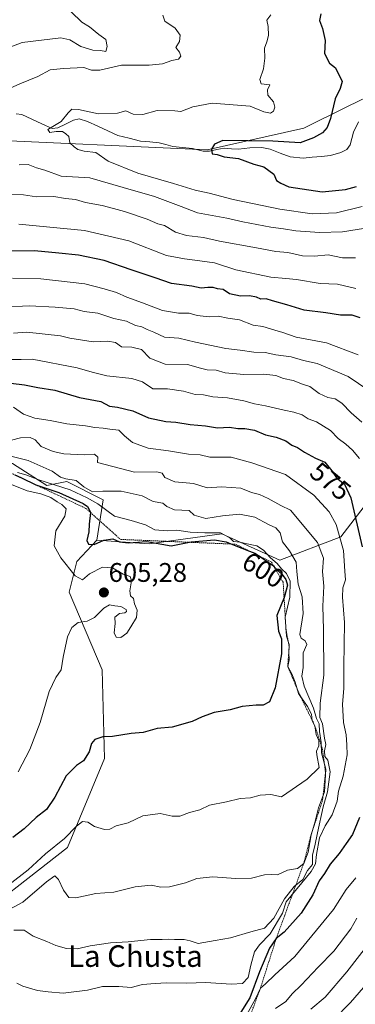
# Model space of a CAD drawing. Units: metres. Extents: x 641560 to 645020, y 4729882 to 4732266.
# Drawn here: x 642588 to 642712, y 4731342 to 4731708 of the extents above; entities that cross this region are included whole.
import ezdxf
from ezdxf.enums import TextEntityAlignment as Align

# ---------------------------------------------------------------- set-up
doc = ezdxf.new("R2010")
doc.units = ezdxf.units.M
doc.header["$MEASUREMENT"] = 0
doc.linetypes.add('TRAZOS', pattern=[0.75, 0.5, -0.25])
for name, color, linetype, lineweight in [('Arbolado forestal CxS', 92, 'Continuous', 0), ('Carátula', 7, 'Continuous', 5), ('Corriente natural lineal', 142, 'Continuous', 13), ('Curva de nivel maestra', 36, 'Continuous', 30), ('Curva de nivel normal', 36, 'Continuous', 0), ('Escarpado lineal', 39, 'TRAZOS', 0), ('Matorral CxS', 135, 'Continuous', 0), ('Punto de cota en terreno', 7, 'Continuous', 0), ('Rótulo de curva de nivel directora', 19, 'Continuous', 0), ('Rótulo de punto de cota en terreno', 19, 'Continuous', 0), ('Texto cartográfico', 19, 'Continuous', 0)]:
    doc.layers.add(name, color=color, linetype=linetype, lineweight=lineweight)
doc.styles.add('Arial', font='txt', dxfattribs={"height": 0.2})

# ---------------------------------------------------------------- blocks, each defined once
blk = doc.blocks.new('*U152')
at = {"layer": 'Matorral CxS', "color": 135, "linetype": 'Continuous', "lineweight": 0}
blk.add_polyline3d([(642720.84, 4731681.58, 523.45), (642709.56, 4731676.18, 521.31), (642693.27, 4731668.1, 525.26), (642657.29, 4731660.11, 525.68), (642570.1, 4731664.05, 535.16), (642542.4, 4731661.92, 537.62), (642540.94, 4731661.81, 537.52), (642531.22, 4731654.33, 539.99), (642508.79, 4731649.09, 542.1), (642498.32, 4731634.88, 544.99), (642486.36, 4731620.67, 544.97), (642424.93, 4731611.67, 565.23), (642415.07, 4731605.11, 567.73), (642415.07, 4731605.11, 567.73), (642406.35, 4731606.45, 568.38), (642377.51, 4731614.36, 597.45), (642378.34, 4731630.45, 598.47), (642354.81, 4731649.8, 599.11), (642348.95, 4731671.77, 600.32), (642344.9, 4731680.64, 600.74), (642320.69, 4731693.85, 601.19)], dxfattribs=at)
blk = doc.blocks.new('*U186')
at = {"layer": 'Curva de nivel normal', "color": 36, "linetype": 'Continuous', "lineweight": 0}
for points in [[(642584.92, 4731612.28, 555), (642595.46, 4731612.06, 555), (642611.88, 4731610.14, 555), (642619.05, 4731608.32, 555), (642623.54, 4731606.95, 555), (642627.47, 4731605.18, 555), (642633.33, 4731603.1, 555), (642640.67, 4731600.23, 555), (642646.67, 4731599.3, 555), (642650.68, 4731599.24, 555), (642653.63, 4731598.43, 555), (642658.04, 4731597.98, 555), (642661.43, 4731598.17, 555), (642665.04, 4731597.4, 555), (642669.33, 4731596.84, 555), (642674.41, 4731594.87, 555), (642677.97, 4731594.3, 555), (642682.45, 4731592.93, 555), (642685.49, 4731592.14, 555), (642690.44, 4731590.38, 555), (642701.68, 4731588.28, 555), (642713.5, 4731583.76, 555)], [(642721, 4731354.84, 555), (642710.67, 4731342.8, 555), (642704.33, 4731336.38, 555)]]:
    blk.add_polyline3d(points, dxfattribs=at)
blk = doc.blocks.new('*U190')
at = {"layer": 'Curva de nivel normal', "color": 36, "linetype": 'Continuous', "lineweight": 0}
blk.add_polyline3d([(642587.08, 4731428.68, 605), (642591.35, 4731436.93, 605), (642595.18, 4731447.06, 605), (642598.51, 4731458.54, 605), (642601.02, 4731463.7, 605), (642603, 4731466.54, 605), (642603.77, 4731471.27, 605), (642605.44, 4731478.94, 605), (642606.94, 4731482.32, 605), (642609.29, 4731484.18, 605), (642612.67, 4731484.68, 605), (642615.37, 4731486.1, 605), (642618.83, 4731489.6, 605), (642621.02, 4731490.78, 605), (642622.95, 4731490.35, 605), (642625.27, 4731490.2, 605), (642627.18, 4731489.05, 605), (642627.37, 4731488.28, 605), (642626.67, 4731487.84, 605), (642624.66, 4731487.6, 605), (642622.94, 4731486.21, 605), (642623.08, 4731483.85, 605), (642622.79, 4731480.33, 605), (642623.52, 4731478.77, 605), (642625.19, 4731478.61, 605), (642627.41, 4731480.26, 605), (642628.89, 4731482.6, 605), (642631.07, 4731486.04, 605), (642631.32, 4731488.83, 605), (642630.25, 4731491.19, 605), (642629.88, 4731493.15, 605), (642628.84, 4731494.11, 605), (642628.51, 4731496.02, 605), (642629.24, 4731499.69, 605), (642628.66, 4731501.38, 605), (642626.08, 4731502.23, 605), (642622.06, 4731504.52, 605), (642618.44, 4731504.84, 605), (642613.61, 4731502.35, 605), (642610.98, 4731500.11, 605), (642608.17, 4731501.52, 605), (642602.84, 4731508.24, 605), (642600.41, 4731512.77, 605), (642601.08, 4731518.3, 605), (642604.39, 4731523.78, 605), (642604.86, 4731526.46, 605), (642603.22, 4731528.15, 605), (642601.48, 4731529.08, 605), (642599.19, 4731530.68, 605), (642595.51, 4731532.06, 605), (642590.44, 4731533.16, 605), (642583.33, 4731536.1, 605)], dxfattribs=at)
blk = doc.blocks.new('*U202')
at = {"layer": 'Curva de nivel normal', "color": 36, "linetype": 'Continuous', "lineweight": 0}
for points in [[(642570.56, 4731601.08, 560), (642591.19, 4731602.02, 560), (642600.77, 4731601.53, 560), (642607.86, 4731600.85, 560), (642611.58, 4731599.96, 560), (642616.66, 4731599.28, 560), (642622.66, 4731597.33, 560), (642627.3, 4731596.33, 560), (642630.72, 4731594.7, 560), (642633, 4731594.23, 560), (642635.05, 4731593.16, 560), (642637.52, 4731592.17, 560), (642641.41, 4731590.39, 560), (642646.78, 4731590.05, 560), (642652.92, 4731588.47, 560), (642664.22, 4731586.14, 560), (642669.56, 4731585.53, 560), (642674.67, 4731584.81, 560), (642678.89, 4731584.64, 560), (642682.88, 4731583.77, 560), (642688.55, 4731583.06, 560), (642693.15, 4731581.74, 560), (642698.25, 4731580.61, 560), (642709.77, 4731575.73, 560), (642717.43, 4731570.55, 560)], [(642726.36, 4731376.27, 560), (642709.24, 4731354.19, 560), (642701.26, 4731344.88, 560), (642695.85, 4731340.36, 560)]]:
    blk.add_polyline3d(points, dxfattribs=at)
blk = doc.blocks.new('*U206')
at = {"layer": 'Curva de nivel normal', "color": 36, "linetype": 'Continuous', "lineweight": 0}
for points in [[(642712.44, 4731619.84, 540), (642707.69, 4731619.9, 540), (642702.34, 4731620.93, 540), (642697.27, 4731620.53, 540), (642692.76, 4731620.67, 540), (642687.35, 4731621.83, 540), (642682.84, 4731622.21, 540), (642675.72, 4731623.6, 540), (642661.92, 4731626.08, 540), (642655.98, 4731627.49, 540), (642649.64, 4731628.13, 540), (642645.49, 4731629.45, 540), (642641.46, 4731631.86, 540), (642638.93, 4731632.54, 540), (642635.06, 4731634.24, 540), (642626.55, 4731637.16, 540), (642622.48, 4731638.18, 540), (642618.31, 4731639.33, 540), (642612.03, 4731640.48, 540), (642608.3, 4731641.56, 540), (642604.59, 4731641.97, 540), (642600.25, 4731642.67, 540), (642593.89, 4731642.58, 540), (642589.06, 4731643.31, 540), (642580.87, 4731643.46, 540)], [(642579.95, 4731696.78, 540), (642588.47, 4731699.94, 540), (642602.87, 4731701.73, 540), (642606.21, 4731700.97, 540), (642610.35, 4731698.54, 540), (642614.76, 4731697.14, 540), (642617.68, 4731697.04, 540), (642619.59, 4731696.58, 540), (642620.11, 4731698.45, 540), (642619.67, 4731701.05, 540), (642617.03, 4731702.95, 540), (642613.51, 4731705.83, 540), (642610.69, 4731707.51, 540), (642606.76, 4731711.41, 540)]]:
    blk.add_polyline3d(points, dxfattribs=at)
blk = doc.blocks.new('*U215')
at = {"layer": 'Curva de nivel normal', "color": 36, "linetype": 'Continuous', "lineweight": 0}
for points in [[(642585.25, 4731591.86, 565), (642590.25, 4731592.18, 565), (642602.73, 4731590.9, 565), (642606.28, 4731589.93, 565), (642614.97, 4731588.63, 565), (642620.38, 4731588.92, 565), (642623.24, 4731588.32, 565), (642625.52, 4731586.79, 565), (642629.36, 4731586.63, 565), (642632.86, 4731585.72, 565), (642635.96, 4731582.5, 565), (642641.74, 4731580.27, 565), (642650.05, 4731580.24, 565), (642654.85, 4731578.84, 565), (642657.38, 4731578.19, 565), (642660.67, 4731578.06, 565), (642664, 4731577.08, 565), (642671, 4731576.43, 565), (642678.34, 4731576.62, 565), (642682.8, 4731576.15, 565), (642685.72, 4731574.99, 565), (642689.28, 4731574.27, 565), (642692.76, 4731572.93, 565), (642695.53, 4731571.99, 565), (642698.94, 4731569.44, 565), (642702.25, 4731567.89, 565), (642704.92, 4731567.46, 565), (642707.44, 4731565.86, 565), (642710.9, 4731562.18, 565), (642714.78, 4731558.7, 565)], [(642713.01, 4731374.27, 565), (642710.78, 4731370.27, 565), (642704.42, 4731361.94, 565), (642698.54, 4731355.94, 565), (642692.3, 4731349.27, 565), (642688.95, 4731346.07, 565), (642686.63, 4731343.19, 565), (642682.67, 4731340.64, 565)]]:
    blk.add_polyline3d(points, dxfattribs=at)
blk = doc.blocks.new('*U218')
at = {"layer": 'Curva de nivel normal', "color": 36, "linetype": 'Continuous', "lineweight": 0}
blk.add_polyline3d([(642587.31, 4731632.46, 545), (642611.68, 4731630.08, 545), (642628.21, 4731626.14, 545), (642642.14, 4731620.74, 545), (642648.83, 4731619.48, 545), (642654.57, 4731618.77, 545), (642660, 4731617.96, 545), (642667.97, 4731615.43, 545), (642681, 4731612.7, 545), (642686.63, 4731612.13, 545), (642690.6, 4731611.86, 545), (642699.36, 4731610.29, 545), (642705.82, 4731610.08, 545), (642712.59, 4731608.44, 545)], dxfattribs=at)
blk = doc.blocks.new('*U226')
at = {"layer": 'Curva de nivel normal', "color": 36, "linetype": 'Continuous', "lineweight": 0}
for points in [[(642583.6, 4731582.09, 570), (642588.11, 4731582, 570), (642592.21, 4731582.15, 570), (642609, 4731578.98, 570), (642614.59, 4731577.3, 570), (642620.04, 4731575.95, 570), (642629.26, 4731574.96, 570), (642633.32, 4731573.7, 570), (642637.16, 4731571.09, 570), (642642.51, 4731571.13, 570), (642648.55, 4731570.28, 570), (642652.83, 4731569.06, 570), (642655.99, 4731568.96, 570), (642659.44, 4731568.2, 570), (642664.84, 4731567.73, 570), (642670.93, 4731566.7, 570), (642674.92, 4731565.52, 570), (642679.01, 4731564.86, 570), (642685.9, 4731563.16, 570), (642689.59, 4731562.48, 570), (642692.66, 4731561.42, 570), (642694.88, 4731560.02, 570), (642697.92, 4731558.85, 570), (642703.22, 4731555.65, 570), (642706.05, 4731552.67, 570), (642708.89, 4731550.58, 570), (642711.37, 4731548.37, 570), (642713.98, 4731545.25, 570)], [(642712.65, 4731389.28, 570), (642709.07, 4731384.84, 570), (642704.26, 4731377.47, 570), (642689.93, 4731359.94, 570), (642682.54, 4731353.12, 570), (642679.06, 4731349.75, 570), (642677.14, 4731348.19, 570), (642675.33, 4731344.16, 570), (642672.01, 4731338.42, 570)]]:
    blk.add_polyline3d(points, dxfattribs=at)
blk = doc.blocks.new('*U227')
at = {"layer": 'Curva de nivel normal', "color": 36, "linetype": 'Continuous', "lineweight": 0}
for points in [[(642640.77, 4731710.1, 535), (642641.6, 4731707.86, 535), (642645.39, 4731705.31, 535), (642647.23, 4731702.75, 535), (642647.02, 4731700.31, 535), (642645.71, 4731698.15, 535), (642647.04, 4731696.35, 535), (642647.53, 4731694.94, 535), (642646.67, 4731693.79, 535), (642644.21, 4731693.28, 535), (642640.75, 4731692.06, 535), (642635.79, 4731691.5, 535), (642625.47, 4731691.6, 535), (642617.42, 4731689.68, 535), (642614.34, 4731689.74, 535), (642611.51, 4731690.68, 535), (642603.83, 4731690.26, 535), (642598.96, 4731689.82, 535), (642594.33, 4731687.33, 535), (642587.69, 4731684.64, 535), (642582.94, 4731682.51, 535)], [(642587.38, 4731654.5, 535), (642590.79, 4731654.65, 535), (642593.82, 4731653.34, 535), (642596.96, 4731652.54, 535), (642602.99, 4731650.25, 535), (642613.74, 4731649.6, 535), (642626.08, 4731646.01, 535), (642637.73, 4731642.66, 535), (642647.68, 4731638.94, 535), (642653.74, 4731636.67, 535), (642664.64, 4731634.62, 535), (642670.54, 4731633.25, 535), (642680.99, 4731631.34, 535), (642685.76, 4731630.72, 535), (642690.24, 4731629.9, 535), (642699.04, 4731629.24, 535), (642707.67, 4731629.6, 535), (642720.96, 4731631.63, 535)]]:
    blk.add_polyline3d(points, dxfattribs=at)
blk = doc.blocks.new('*U235')
at = {"layer": 'Curva de nivel maestra', "color": 36, "linetype": 'Continuous', "lineweight": 30}
blk.add_polyline3d([(642585.8112, 4731539.0919, 600), (642588.3, 4731538, 600), (642593.64, 4731535.45, 600), (642602.1, 4731532.56, 600), (642611.22, 4731528.49, 600), (642612.86, 4731527.39, 600), (642613.97, 4731525.21, 600), (642613.9573, 4731525.1011, 600), (642613.46, 4731520.85, 600), (642613.28, 4731517.94, 600), (642612.6, 4731514.76, 600), (642613.21, 4731513.31, 600), (642615.33, 4731513.23, 600), (642618.92, 4731514.82, 600), (642622.28, 4731515.35, 600), (642624.66, 4731514.16, 600), (642628.02, 4731513.85, 600), (642634.87, 4731514.36, 600), (642643.9, 4731512.75, 600), (642650.77, 4731514.0547, 600), (642651.43, 4731514.18, 600), (642660.01, 4731514.95, 600), (642664.42, 4731514.2, 600), (642666.1812, 4731513.42, 600), (642667.31, 4731512.92, 600), (642673.0965, 4731510.7398, 600), (642675.06, 4731510, 600), (642676.3476, 4731509.113, 600), (642681.97, 4731505.24, 600), (642682.214, 4731504.981, 600), (642683.91, 4731503.18, 600), (642685.18, 4731502.12, 600), (642686.6, 4731500.16, 600), (642687.17, 4731498.1, 600), (642686.24, 4731494.38, 600), (642685.9111, 4731493.549, 600), (642683.24, 4731486.8, 600), (642683.82, 4731480.97, 600), (642685.02, 4731478.14, 600), (642684.9, 4731472.51, 600), (642682.59, 4731459.93, 600), (642680.46, 4731454.66, 600), (642678.16, 4731453.5, 600), (642675.56, 4731453.5, 600), (642670.37, 4731452.98, 600), (642665.84, 4731451.78, 600), (642659.95, 4731450.68, 600), (642655.43, 4731449.12, 600), (642651.74, 4731447.34, 600), (642644.29, 4731445.28, 600), (642638.74, 4731444.79, 600), (642633.52, 4731443.31, 600), (642629.09, 4731442.97, 600), (642622.15, 4731441.85, 600), (642618.5, 4731441.7, 600), (642615.49, 4731440.74, 600), (642614.27, 4731439.15, 600), (642613.43, 4731436.14, 600), (642611.29, 4731432.8, 600), (642608.7, 4731431.05, 600), (642604.85, 4731427.13, 600), (642600.68, 4731419.27, 600), (642597.51, 4731414.6, 600), (642593.7, 4731411.7, 600), (642589.29, 4731407.46, 600), (642585.05, 4731404.26, 600)], dxfattribs=at)
blk = doc.blocks.new('*U238')
at = {"layer": 'Curva de nivel maestra', "color": 36, "linetype": 'Continuous', "lineweight": 30}
blk.add_polyline3d([(642699.58, 4731710.59, 525), (642699.06, 4731708.14, 525), (642700.24, 4731705.21, 525), (642701.18, 4731700.78, 525), (642700.97, 4731695.9, 525), (642702.76, 4731692.35, 525), (642705.07, 4731690.51, 525), (642707.58, 4731685.44, 525), (642706.83, 4731682.81, 525), (642704.89, 4731679.06, 525), (642703.13, 4731671.75, 525), (642701.89, 4731668.3, 525), (642700.18, 4731666.34, 525), (642696.92, 4731664.51, 525), (642691.88, 4731662.62, 525), (642681.7, 4731663.23, 525), (642663.09, 4731663.56, 525), (642660.09, 4731662.21, 525), (642658.93, 4731660.24, 525), (642659.2, 4731658.57, 525), (642660.98, 4731658.34, 525), (642663.67, 4731657.5, 525), (642669.01, 4731656.82, 525), (642674.66, 4731654.76, 525), (642678.43, 4731653.69, 525), (642682.06, 4731650.98, 525), (642683.1, 4731648.7, 525), (642684.73, 4731647.66, 525), (642687.66, 4731646.26, 525), (642700.06, 4731644.48, 525), (642708.73, 4731645.3, 525), (642712.85, 4731646.44, 525)], dxfattribs=at)
blk = doc.blocks.new('*U246')
at = {"layer": 'Curva de nivel maestra', "color": 36, "linetype": 'Continuous', "lineweight": 30}
blk.add_polyline3d([(642714.18, 4731597.55, 550), (642711.27, 4731598.54, 550), (642706.94, 4731598.54, 550), (642701.44, 4731599.37, 550), (642693.35, 4731600.35, 550), (642686.9, 4731602.41, 550), (642681.56, 4731603.88, 550), (642679.31, 4731604.58, 550), (642677.28, 4731604.55, 550), (642675.65, 4731605.22, 550), (642673.01, 4731605.78, 550), (642669.72, 4731605.62, 550), (642665.57, 4731606.51, 550), (642663.24, 4731608.13, 550), (642661.17, 4731608.29, 550), (642659.56, 4731608.78, 550), (642657.61, 4731608.87, 550), (642655.14, 4731608.59, 550), (642651.67, 4731609.32, 550), (642644.01, 4731610.36, 550), (642638.04, 4731612.42, 550), (642629.01, 4731615.35, 550), (642619, 4731618.85, 550), (642609.52, 4731620.86, 550), (642602.17, 4731621.58, 550), (642593.14, 4731622.45, 550), (642577.4, 4731622.32, 550)], dxfattribs=at)
blk = doc.blocks.new('5PATER')
at = {"layer": 'Carátula', "linetype": 'Continuous', "lineweight": 5}
h = blk.add_hatch(color=250, dxfattribs=at)
edge = h.paths.add_edge_path()
edge.add_ellipse((0, 0.01), major_axis=(-1.33, -1.34), ratio=0.999422, start_angle=0, end_angle=360)

msp = doc.modelspace()

# ---------------------------------------------------------------- linework, layer by layer
at = {"layer": 'Arbolado forestal CxS', "color": 92, "linetype": 'Continuous', "lineweight": 0}
for points in [[(642406.35, 4731606.45, 568.38), (642415.07, 4731605.11, 567.73), (642424.93, 4731611.67, 565.23), (642486.36, 4731620.67, 544.97), (642498.32, 4731634.88, 544.99), (642508.79, 4731649.09, 542.1), (642531.22, 4731654.33, 539.99), (642540.94, 4731661.81, 537.52), (642542.4, 4731661.92, 537.62), (642570.1, 4731664.05, 535.16), (642657.29, 4731660.11, 525.68), (642693.27, 4731668.1, 525.26), (642709.56, 4731676.18, 521.31), (642720.84, 4731681.58, 523.45)], [(642570.1, 4731664.05, 535.16), (642657.29, 4731660.11, 525.68), (642693.27, 4731668.1, 525.26), (642709.56, 4731676.18, 521.31), (642720.84, 4731681.58, 523.45)], [(642406.35, 4731606.45, 568.38), (642402.61, 4731593.73, 576.66), (642404.86, 4731581.02, 590.73), (642415.32, 4731563.81, 601.79), (642453.46, 4731550.34, 605.02), (642502.97, 4731545.58, 606.05), (642542.34, 4731553.09, 595.49), (642584.96, 4731543.37, 596.17), (642597.67, 4731535.14, 601.62), (642605.14, 4731536.64, 594.89), (642618.6, 4731529.9, 594.48), (642616.26, 4731514.79, 601.96)], [(642406.35, 4731606.45, 568.38), (642402.61, 4731593.73, 576.66), (642404.86, 4731581.02, 590.73), (642415.32, 4731563.81, 601.79), (642453.46, 4731550.34, 605.02), (642502.97, 4731545.58, 606.05), (642542.34, 4731553.09, 595.49), (642584.96, 4731543.37, 596.17), (642597.67, 4731535.14, 601.62), (642605.14, 4731536.64, 594.89), (642618.6, 4731529.9, 594.48), (642616.26, 4731514.79, 601.96)], [(642616.26, 4731514.79, 601.96), (642635.8, 4731513.44, 602.33), (642662.72, 4731517.19, 598.47), (642684.4, 4731507.46, 594.87), (642707.04, 4731516.07, 579.18), (642726.04, 4731540.74, 564.1), (642761.24, 4731576.65, 539.46), (642781.15, 4731591.19, 529.57), (642793.07, 4731596.6, 523.46), (642843.58, 4731605.14, 494.77)], [(642616.26, 4731514.79, 601.96), (642608.86, 4731506.96, 604.34), (642606, 4731495.45, 605.49), (642618.24, 4731466.58, 602.67), (642619.16, 4731433.58, 598.25), (642605.4, 4731400.45, 592.54), (642565.02, 4731369.03, 589.08), (642545.58, 4731366.78, 593.67), (642538.1, 4731376.51, 599.3), (642532.12, 4731399.7, 609.01), (642538.85, 4731423.64, 615.55), (642562.78, 4731457.3, 616.85), (642563.53, 4731473.01, 616.92), (642547.08, 4731489.47, 618.77), (642526.89, 4731494.71, 622.78), (642494.74, 4731511.91, 624.22), (642436.42, 4731523.88, 618.41), (642402.03, 4731532.11, 622.57), (642386.32, 4731548.57, 619.73), (642369.87, 4731553.06, 621.36), (642354.92, 4731552.31, 624.56), (642331.96, 4731543.61, 633.97)], [(642584.96, 4731543.37, 596.17), (642597.67, 4731535.14, 601.62), (642605.14, 4731536.64, 594.89), (642618.6, 4731529.9, 594.48), (642616.26, 4731514.79, 601.96), (642608.86, 4731506.96, 604.34), (642606, 4731495.45, 605.49), (642618.24, 4731466.58, 602.67), (642619.16, 4731433.58, 598.25), (642605.4, 4731400.45, 592.54), (642565.02, 4731369.03, 589.08)], [(642726.04, 4731540.74, 564.1), (642707.04, 4731516.07, 579.18), (642684.4, 4731507.46, 594.87), (642684.4, 4731507.46, 594.87), (642662.72, 4731517.19, 598.47), (642635.8, 4731513.44, 602.33), (642616.26, 4731514.79, 601.96), (642618.6, 4731529.9, 594.48), (642605.14, 4731536.64, 594.89), (642597.67, 4731535.14, 601.62), (642584.96, 4731543.37, 596.17)]]:
    msp.add_polyline3d(points, dxfattribs=at)
at = {"layer": 'Corriente natural lineal', "color": 142, "linetype": 'Continuous', "lineweight": 13}
msp.add_polyline3d([(642586.34, 4731673.49, 530.96), (642588.39, 4731673.17, 530.97), (642592.14, 4731671.46, 530.92), (642595.89, 4731669.75, 530.41), (642599.63, 4731668.04, 530.05), (642601.74, 4731668.18, 529.88), (642604.69, 4731669.66, 529.88), (642607.63, 4731671.15, 529.65), (642609.74, 4731671.56, 529.59), (642612.84, 4731670.61, 529.34), (642616.6, 4731668.86, 528.38), (642620.37, 4731667.11, 528.44), (642624.14, 4731665.37, 528.1), (642628.3, 4731664.35, 527.64), (642632.47, 4731663.33, 527.04), (642635.99, 4731662.97, 526.79), (642639.51, 4731662.62, 526.87), (642642, 4731661.98, 526.93), (642644.49, 4731661.34, 526.92), (642648.16, 4731660.94, 526.66), (642651.83, 4731660.55, 526.14), (642655.81, 4731659.59, 525.54), (642658.21, 4731659.59, 525.26), (642660.94, 4731660.13, 525.01), (642663.68, 4731660.67, 524.75), (642666.34, 4731660.47, 524.46), (642669, 4731660.27, 524.34), (642673.14, 4731660.84, 524.15), (642677.61, 4731660.87, 523.83), (642680.71, 4731660.34, 523.73), (642684.46, 4731658.87, 523.14), (642688.2, 4731657.4, 523.1), (642693.03, 4731656.97, 523.14), (642696.41, 4731657.28, 522.99), (642699.79, 4731657.6, 523.19), (642703.17, 4731657.91, 523.23), (642707.03, 4731659.01, 522.96), (642709.2, 4731660.18, 522.6), (642710.44, 4731661.93, 521.98), (642711.74, 4731666.65, 521.17), (642713.64, 4731670.48, 521.16)], dxfattribs=at)
at = {"layer": 'Curva de nivel maestra', "color": 36, "linetype": 'Continuous', "lineweight": 30}
for points in [[(642584.27, 4731573.21, 575), (642589.35, 4731572.62, 575), (642594.32, 4731571.59, 575), (642600.66, 4731570.59, 575), (642609.87, 4731567.88, 575), (642617.83, 4731566.38, 575), (642620.99, 4731564.66, 575), (642623.99, 4731564.26, 575), (642629.73, 4731562.94, 575), (642635.5, 4731560.31, 575), (642642, 4731559.02, 575), (642645.67, 4731558.79, 575), (642651, 4731557.91, 575), (642656.67, 4731557.41, 575), (642661.16, 4731556.66, 575), (642665.62, 4731556.89, 575), (642668.71, 4731556.35, 575), (642671.28, 4731556.37, 575), (642674.89, 4731555.76, 575), (642678.97, 4731553.99, 575), (642683, 4731553.12, 575), (642686.62, 4731551.74, 575), (642688.79, 4731550.21, 575), (642690.95, 4731549.37, 575), (642693.47, 4731547.6, 575), (642697.56, 4731545.4, 575), (642701.08, 4731543.83, 575), (642703.74, 4731540.6, 575), (642705.41, 4731538.03, 575), (642708.45, 4731535.73, 575), (642710.75, 4731530.64, 575), (642714.9, 4731512.36, 575)], [(642713.91, 4731411.72, 575), (642711.32, 4731405.3, 575), (642708.98, 4731402.05, 575), (642706.43, 4731398.3, 575), (642703.12, 4731394.3, 575), (642700.96, 4731390.84, 575), (642699, 4731388.16, 575), (642696.67, 4731382.85, 575), (642692.33, 4731376.06, 575), (642686, 4731369.06, 575), (642682.99, 4731366.62, 575), (642680.56, 4731363.02, 575), (642676.74, 4731354.26, 575), (642673.13, 4731344.6, 575), (642668.61, 4731337.29, 575)]]:
    msp.add_polyline3d(points, dxfattribs=at)
at = {"layer": 'Curva de nivel normal', "color": 36, "linetype": 'Continuous', "lineweight": 0}
for points in [[(642714.97, 4731638.94, 530), (642705.41, 4731636.67, 530), (642696.36, 4731636.28, 530), (642684.33, 4731637.92, 530), (642667.03, 4731641.53, 530), (642658.06, 4731643.93, 530), (642652.87, 4731645.04, 530), (642644.77, 4731647.52, 530), (642631.48, 4731651.4, 530), (642620.47, 4731655.89, 530), (642615.89, 4731659.01, 530), (642611.56, 4731659.58, 530), (642609.17, 4731660.16, 530), (642607.81, 4731661.23, 530), (642606.25, 4731662.62, 530), (642605.84, 4731664.96, 530), (642604.75, 4731666.01, 530), (642603.54, 4731666.91, 530), (642601.11, 4731666.84, 530), (642598.83, 4731666.56, 530), (642598.01, 4731667.56, 530), (642603.06, 4731670.61, 530), (642605.68, 4731673.78, 530), (642607, 4731675.19, 530), (642609.47, 4731675.04, 530), (642616.87, 4731673.48, 530), (642624, 4731673.67, 530), (642627.12, 4731674.58, 530), (642629.8, 4731673.3, 530), (642633.45, 4731673.16, 530), (642638.67, 4731674.72, 530), (642645.33, 4731674.52, 530), (642647.52, 4731674.31, 530), (642652.04, 4731676.11, 530), (642659.21, 4731677.4, 530), (642673.33, 4731676.32, 530), (642678.33, 4731674.23, 530), (642680.84, 4731673.68, 530), (642681.96, 4731674.41, 530), (642682.5, 4731675.92, 530), (642681.95, 4731677.88, 530), (642679.86, 4731680.36, 530), (642679.76, 4731682.36, 530), (642680.6, 4731684.29, 530), (642677.42, 4731684.57, 530), (642676.91, 4731686.22, 530), (642678.25, 4731690.16, 530), (642678.74, 4731694.21, 530), (642678.59, 4731697.92, 530), (642679.54, 4731700.26, 530), (642680.07, 4731702.59, 530), (642679.97, 4731705.93, 530), (642679.56, 4731708.26, 530), (642681.02, 4731710.32, 530)], [(642585.33, 4731564.33, 580), (642588.97, 4731561.68, 580), (642593.21, 4731560.2, 580), (642598.93, 4731559.39, 580), (642605.17, 4731558.17, 580), (642612.02, 4731557.34, 580), (642615.57, 4731556.76, 580), (642618.68, 4731556.56, 580), (642621.13, 4731556.14, 580), (642624.5, 4731555.77, 580), (642626.52, 4731553.62, 580), (642629.55, 4731551.22, 580), (642635.33, 4731549.04, 580), (642643, 4731548.06, 580), (642650.33, 4731546.85, 580), (642654.67, 4731546.6, 580), (642658.32, 4731545.74, 580), (642666.21, 4731545.66, 580), (642673.97, 4731543.56, 580), (642686.4, 4731539.3, 580), (642697.04, 4731531.63, 580), (642702.74, 4731525.34, 580), (642705.34, 4731520.66, 580), (642707.99, 4731510.94, 580), (642708.55, 4731503.27, 580), (642708.7, 4731500.04, 580), (642707.82, 4731497.08, 580), (642707.66, 4731493.63, 580), (642708.4, 4731484.16, 580), (642708.17, 4731467.81, 580), (642708.16, 4731459.71, 580), (642707.61, 4731453.84, 580), (642708, 4731446.98, 580), (642708.98, 4731442.44, 580), (642709.22, 4731438.71, 580), (642709.33, 4731434.95, 580), (642707.95, 4731427.07, 580), (642706.22, 4731421.46, 580), (642705.69, 4731417.74, 580), (642703.85, 4731412.64, 580), (642701.17, 4731408.52, 580), (642699.12, 4731404.12, 580), (642697.98, 4731397.86, 580), (642697.56, 4731394.4, 580), (642695.96, 4731391.6, 580), (642686.74, 4731380.27, 580), (642685.32, 4731376.05, 580), (642680.76, 4731368.44, 580), (642676.78, 4731364.27, 580), (642674.86, 4731361.65, 580), (642673.5, 4731356.7, 580), (642672.62, 4731352.16, 580), (642670.46, 4731349.97, 580), (642666.39, 4731349.66, 580), (642656.71, 4731350.31, 580), (642649.76, 4731350.06, 580), (642642.18, 4731350.21, 580), (642638.01, 4731349.9, 580), (642633.25, 4731349.52, 580), (642629, 4731348.4, 580), (642624.46, 4731348.77, 580), (642618.37, 4731348.75, 580), (642612.83, 4731347.43, 580), (642603.74, 4731346.34, 580), (642598.15, 4731346.87, 580), (642594.28, 4731347.36, 580), (642588.81, 4731348.87, 580), (642586.48, 4731350.08, 580)], [(642585.48, 4731369.74, 585), (642589.27, 4731369.78, 585), (642592.63, 4731367.5, 585), (642597.65, 4731365.58, 585), (642601.06, 4731364.07, 585), (642604.96, 4731362.88, 585), (642609, 4731362.79, 585), (642613.83, 4731363.92, 585), (642621.33, 4731365.02, 585), (642627.89, 4731365.41, 585), (642636.19, 4731366.28, 585), (642640.61, 4731366.27, 585), (642642.94, 4731366.45, 585), (642645.22, 4731366.22, 585), (642648.73, 4731366.3, 585), (642651.02, 4731365.79, 585), (642653.98, 4731364.85, 585), (642660.29, 4731365.88, 585), (642666.02, 4731366.95, 585), (642673.53, 4731369.13, 585), (642678.6, 4731370.53, 585), (642682.13, 4731374.21, 585), (642686.02, 4731381.43, 585), (642689.68, 4731385.94, 585), (642692.86, 4731388.6, 585), (642694.62, 4731391.94, 585), (642696.51, 4731394.16, 585), (642696.45, 4731395.7, 585), (642696.52, 4731397.8, 585), (642697.4, 4731401.16, 585), (642698.32, 4731405.97, 585), (642700.42, 4731415.69, 585), (642702.06, 4731421.21, 585), (642703.02, 4731428.69, 585), (642702.16, 4731433.01, 585), (642701.09, 4731434.42, 585), (642700.91, 4731436.41, 585), (642701.5, 4731438.83, 585), (642700.94, 4731441.2, 585), (642700.19, 4731446.46, 585), (642699.2, 4731448.9, 585), (642699.38, 4731454.22, 585), (642700.76, 4731464.67, 585), (642700.62, 4731481.6, 585), (642700.33, 4731490.28, 585), (642700.68, 4731497.78, 585), (642700.26, 4731503.19, 585), (642700.63, 4731508.2, 585), (642698.32, 4731513.92, 585), (642688.35, 4731525.96, 585), (642684.71, 4731527.71, 585), (642679.95, 4731530.39, 585), (642676.76, 4731531.83, 585), (642673.79, 4731532.62, 585), (642669.78, 4731534.2, 585), (642662.66, 4731534.74, 585), (642657.33, 4731534.36, 585), (642652.25, 4731535.92, 585), (642645.35, 4731536.6, 585), (642641.54, 4731538.14, 585), (642640.55, 4731539.8, 585), (642638.66, 4731540.32, 585), (642630.3, 4731540.12, 585), (642616.52, 4731543.79, 585), (642616.69, 4731545.67, 585), (642615.42, 4731546.86, 585), (642611.63, 4731546.56, 585), (642604.06, 4731547, 585), (642600.05, 4731547.86, 585), (642595.61, 4731549.68, 585), (642593.32, 4731552.12, 585), (642591.46, 4731553.06, 585), (642587.93, 4731552.86, 585), (642584.5, 4731552.1, 585)], [(642578.93, 4731375.02, 590), (642588.73, 4731380.14, 590), (642597.62, 4731387.76, 590), (642600.64, 4731389.93, 590), (642602.05, 4731388.57, 590), (642603.86, 4731384.62, 590), (642605.9, 4731381.91, 590), (642608.45, 4731381.84, 590), (642615.87, 4731383.34, 590), (642622.57, 4731383.84, 590), (642630.5, 4731385.85, 590), (642636.55, 4731386.5, 590), (642640.1, 4731385.78, 590), (642643.27, 4731385.88, 590), (642649.32, 4731387.4, 590), (642653.47, 4731388.98, 590), (642659.45, 4731389.62, 590), (642668.04, 4731389.01, 590), (642673.78, 4731389.14, 590), (642678.69, 4731390.29, 590), (642681.27, 4731390.45, 590), (642683.43, 4731390.35, 590), (642687.22, 4731392.02, 590), (642690.96, 4731392.64, 590), (642693.22, 4731394.58, 590), (642694.86, 4731398.83, 590), (642695.98, 4731405.28, 590), (642697.2, 4731409.31, 590), (642698.74, 4731415.3, 590), (642700.93, 4731421.18, 590), (642701.39, 4731429.6, 590), (642699.84, 4731435.78, 590), (642699.71, 4731439.6, 590), (642699.11, 4731443.71, 590), (642699.01, 4731446.51, 590), (642697.94, 4731448.47, 590), (642696.89, 4731452.39, 590), (642693.42, 4731460.48, 590), (642692.48, 4731464.27, 590), (642693.02, 4731467.42, 590), (642693, 4731472.94, 590), (642694.43, 4731476.04, 590), (642693.74, 4731477.37, 590), (642692.22, 4731478.44, 590), (642691.84, 4731479.8, 590), (642692.99, 4731487.56, 590), (642692.59, 4731493.76, 590), (642691.17, 4731498.44, 590), (642690.63, 4731503.24, 590), (642690.4, 4731506.68, 590), (642687.97, 4731510.91, 590), (642685.35, 4731514.28, 590), (642684.43, 4731517.6, 590), (642682.91, 4731519.46, 590), (642680.17, 4731520.62, 590), (642675.04, 4731523.4, 590), (642669.3, 4731524.48, 590), (642663.05, 4731523.87, 590), (642656.78, 4731522.86, 590), (642652.54, 4731524.14, 590), (642650.59, 4731525.86, 590), (642645.21, 4731526.17, 590), (642642.38, 4731527.32, 590), (642640.89, 4731528.58, 590), (642637.29, 4731529.25, 590), (642633.1, 4731531.33, 590), (642625.33, 4731533.08, 590), (642618.53, 4731533.04, 590), (642614.71, 4731532.78, 590), (642611.46, 4731534.65, 590), (642608.58, 4731537.06, 590), (642604.8, 4731537.63, 590), (642602.76, 4731538.33, 590), (642599.64, 4731540.54, 590), (642590.78, 4731544.46, 590), (642575.76, 4731548.17, 590)], [(642583.61, 4731386.62, 595), (642590.78, 4731392.19, 595), (642597.15, 4731398.19, 595), (642604.29, 4731403.82, 595), (642608.67, 4731408.39, 595), (642611, 4731410.18, 595), (642612.98, 4731409.97, 595), (642615.37, 4731408.38, 595), (642619.08, 4731407.16, 595), (642621.11, 4731407.31, 595), (642623.49, 4731408.55, 595), (642627.97, 4731409.73, 595), (642633.38, 4731412.29, 595), (642639.85, 4731413.2, 595), (642644.36, 4731412.22, 595), (642647.21, 4731412.18, 595), (642650.7, 4731413.56, 595), (642654.63, 4731414.56, 595), (642658.14, 4731416.27, 595), (642664.49, 4731417.52, 595), (642669.55, 4731418.68, 595), (642673.42, 4731419.01, 595), (642677.08, 4731420.01, 595), (642681, 4731420.17, 595), (642684.98, 4731419.33, 595), (642694.48, 4731425.93, 595), (642699, 4731430.27, 595), (642698.05, 4731435.04, 595), (642697.94, 4731436.39, 595), (642698.85, 4731438.27, 595), (642698.9, 4731440.27, 595), (642697.88, 4731442.6, 595), (642697.38, 4731445.79, 595), (642696.39, 4731447.67, 595), (642696.08, 4731450.15, 595), (642694.62, 4731453, 595), (642691.31, 4731457.74, 595), (642690, 4731462.04, 595), (642688.78, 4731465.17, 595), (642687.26, 4731467.83, 595), (642687.8, 4731470.28, 595), (642687.71, 4731472.93, 595), (642687.78, 4731475.98, 595), (642686.81, 4731479.12, 595), (642686.3, 4731486.15, 595), (642688.02, 4731493.61, 595), (642688.23, 4731499.56, 595), (642686.87, 4731502.39, 595), (642684.94, 4731504.15, 595), (642683.33, 4731506.19, 595), (642680.82, 4731508.32, 595), (642678.25, 4731511.18, 595), (642675.84, 4731512.78, 595), (642673.27, 4731513.21, 595), (642669.45, 4731514.05, 595), (642667.12, 4731514.39, 595), (642665.79, 4731515.73, 595), (642662.24, 4731517.51, 595), (642656.41, 4731517.58, 595), (642650.95, 4731517.8, 595), (642646, 4731518.5, 595), (642642.43, 4731518.32, 595), (642637.87, 4731518.66, 595), (642634.4, 4731520.55, 595), (642629.03, 4731522.11, 595), (642622.86, 4731523.74, 595), (642616.72, 4731528.4, 595), (642612.67, 4731530.6, 595), (642606.33, 4731533.6, 595), (642594.68, 4731537.29, 595), (642589.86, 4731539.14, 595), (642586.74, 4731540.01, 595)]]:
    msp.add_polyline3d(points, dxfattribs=at)
at = {"layer": 'Escarpado lineal', "color": 39, "linetype": 'TRAZOS', "lineweight": 0}
for points in [[(642464.81, 4731693.07, 595.32), (642432.69, 4731646.22, 597.25), (642393.11, 4731610.39, 595.72), (642389.95, 4731591.97, 600.88), (642397.7, 4731579.98, 601.81), (642415.43, 4731566.32, 599.73), (642451, 4731556.18, 600.58), (642501.44, 4731548.8, 597.6), (642536.44, 4731551.81, 590.89), (642579.57, 4731542.03, 591.14), (642612.22, 4731526.66, 600.13), (642625.09, 4731515.11, 598.41)], [(642625.09, 4731515.11, 598.41), (642667.88, 4731513.35, 596.25), (642681.23, 4731506.67, 595.8), (642685.57, 4731499.22, 600.95)], [(642685.57, 4731499.22, 600.95), (642686.63, 4731481.62, 592.78), (642687.84, 4731475.07, 594.67), (642687.26, 4731467.83, 592.85), (642691.95, 4731456.83, 594.99), (642697.38, 4731445.79, 596.59), (642700.19, 4731437.21, 584.45), (642701.33, 4731428.43, 593.08), (642700.22, 4731417.96, 584.15), (642695.98, 4731405.28, 590.51), (642693.22, 4731394.58, 589.92), (642689.95, 4731385.59, 581.9), (642682.99, 4731366.62, 574.27), (642677.14, 4731348.19, 569.72), (642667.14, 4731321.25, 566.37)]]:
    msp.add_polyline3d(points, dxfattribs=at)
at = {"layer": 'Matorral CxS', "color": 135, "linetype": 'Continuous', "lineweight": 0}
for points in [[(642406.35, 4731606.45, 568.38), (642415.07, 4731605.11, 567.73), (642424.93, 4731611.67, 565.23), (642486.36, 4731620.67, 544.97), (642498.32, 4731634.88, 544.99), (642508.79, 4731649.09, 542.1), (642531.22, 4731654.33, 539.99), (642540.94, 4731661.81, 537.52), (642542.4, 4731661.92, 537.62), (642570.1, 4731664.05, 535.16), (642657.29, 4731660.11, 525.68), (642693.27, 4731668.1, 525.26), (642709.56, 4731676.18, 521.31), (642720.84, 4731681.58, 523.45)], [(642616.26, 4731514.79, 601.96), (642635.8, 4731513.44, 602.33), (642662.72, 4731517.19, 598.47), (642684.4, 4731507.46, 594.87), (642707.04, 4731516.07, 579.18), (642726.04, 4731540.74, 564.1), (642761.24, 4731576.65, 539.46), (642781.15, 4731591.19, 529.57), (642793.07, 4731596.6, 523.46), (642843.58, 4731605.14, 494.77)], [(642616.26, 4731514.79, 601.96), (642608.86, 4731506.96, 604.34), (642606, 4731495.45, 605.49), (642618.24, 4731466.58, 602.67), (642619.16, 4731433.58, 598.25), (642605.4, 4731400.45, 592.54), (642565.02, 4731369.03, 589.08), (642545.58, 4731366.78, 593.67), (642538.1, 4731376.51, 599.3), (642532.12, 4731399.7, 609.01), (642538.85, 4731423.64, 615.55), (642562.78, 4731457.3, 616.85), (642563.53, 4731473.01, 616.92), (642547.08, 4731489.47, 618.77), (642526.89, 4731494.71, 622.78), (642494.74, 4731511.91, 624.22), (642436.42, 4731523.88, 618.41), (642402.03, 4731532.11, 622.57), (642386.32, 4731548.57, 619.73), (642369.87, 4731553.06, 621.36), (642354.92, 4731552.31, 624.56), (642331.96, 4731543.61, 633.97)], [(642565.02, 4731369.03, 589.08), (642605.4, 4731400.45, 592.54), (642619.16, 4731433.58, 598.25), (642618.24, 4731466.58, 602.67), (642606, 4731495.45, 605.49), (642608.86, 4731506.96, 604.34), (642616.26, 4731514.79, 601.96), (642635.8, 4731513.44, 602.33), (642662.72, 4731517.19, 598.47), (642684.4, 4731507.46, 594.87), (642707.04, 4731516.07, 579.18), (642726.04, 4731540.74, 564.1)]]:
    msp.add_polyline3d(points, dxfattribs=at)

# ---------------------------------------------------------------- block references
at = {"layer": 'Curva de nivel maestra', "color": 36, "linetype": 'Continuous', "lineweight": 30}
for name in ['*U246', '*U238', '*U235']:
    msp.add_blockref(name, (0, 0), dxfattribs=at)
at = {"layer": 'Curva de nivel normal', "color": 36, "linetype": 'Continuous', "lineweight": 0}
for name in ['*U226', '*U215', '*U202', '*U186', '*U218', '*U206', '*U227', '*U190']:
    msp.add_blockref(name, (0, 0), dxfattribs=at)
at = {"layer": 'Matorral CxS', "color": 135, "linetype": 'Continuous', "lineweight": 0}
msp.add_blockref('*U152', (0, 0), dxfattribs=at)
at = {"layer": 'Punto de cota en terreno', "linetype": 'Continuous', "lineweight": 0}
msp.add_blockref('5PATER', (642618.91, 4731495.38, 605.28), dxfattribs=at)

# ---------------------------------------------------------------- texts
at = {"layer": 'Rótulo de curva de nivel directora', "color": 19, "linetype": 'Continuous', "lineweight": 0, "style": 'Arial'}
for s, rotation, p in [('575', -39.5519, (642703.2, 4731536.77)), ('600', -31.9845, (642678.16, 4731503.74))]:
    msp.add_text(s, height=7, rotation=rotation, dxfattribs=at).set_placement(p, align=Align.MIDDLE_CENTER)
at = {"layer": 'Rótulo de punto de cota en terreno', "color": 19, "linetype": 'Continuous', "lineweight": 0, "style": 'Arial'}
msp.add_text('605,28', height=7, dxfattribs=at).set_placement((642620.67, 4731497.14), align=Align.BOTTOM_LEFT)
at = {"layer": 'Texto cartográfico', "color": 19, "linetype": 'Continuous', "lineweight": 0, "style": 'Arial'}
msp.add_text('La Chusta', height=8, dxfattribs=at).set_placement((642630.65, 4731360.1), align=Align.MIDDLE_CENTER)

doc.saveas('drawing.dxf')
